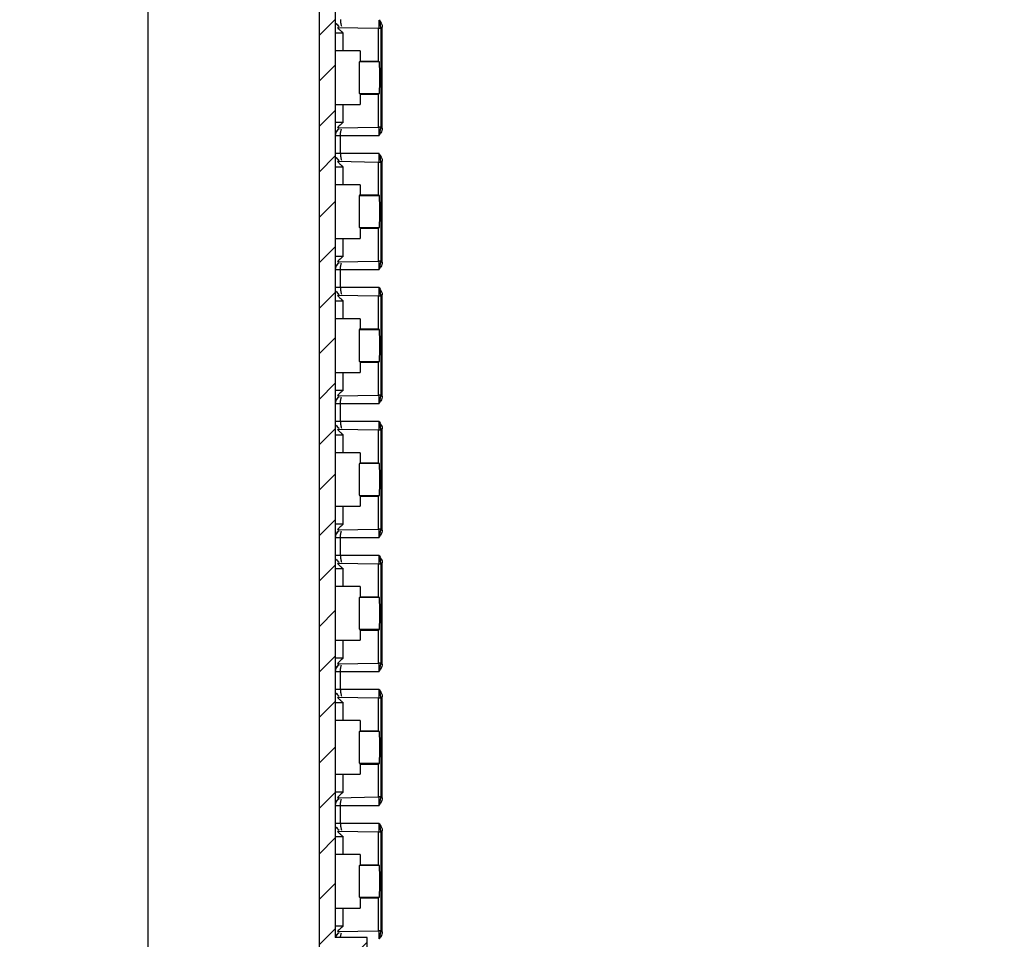
# Model space of a CAD drawing. Extents: x 9 to 417, y 1 to 290.
# Drawn here: x 222 to 253, y 98 to 126 of the extents above; entities that cross this region are included whole.
import ezdxf

# ---------------------------------------------------------------- set-up
doc = ezdxf.new("R2010")
doc.units = 0
doc.header["$LTSCALE"] = 23.1
doc.layers.get('0').update_dxf_attribs({"linetype": 'CONTINUOUS'})
doc.styles.get("Standard").update_dxf_attribs({"font": 'txt', "width": 0.7})
doc.dimstyles.new('DIMSTYLE_1', dxfattribs={"dimtxt": 3, "dimasz": 2.5, "dimexe": 1, "dimexo": 1.5, "dimgap": 0.75, "dimtad": 1, "dimlfac": 6, "dimtxsty": 'STANDARD', "dimblk": '_ARROW_FILLED', "dimblk1": '_ARROW_FILLED', "dimblk2": '_ARROW_FILLED', "dimcen": 0.09, "dimazin": 3, "dimtp": 0.8, "dimtm": 0.8, "dimtfac": 1, "dimtofl": 0, "dimtmove": 0, "dimatfit": 3, "dimtolj": 1})

# ---------------------------------------------------------------- blocks, each defined once
blk = doc.blocks.new('_ARROW_FILLED')
at = {"color": 0, "linetype": 'BYBLOCK'}
blk.add_solid([(0, 0), (-1, 0.2), (-1, -0.2)], dxfattribs=at)
blk = doc.blocks.new('*D13')
at = {"color": 2, "linetype": 'CONTINUOUS'}
for p, q in [((226.0595497004, 212.5538986961), (225.3595497004, 212.5538986961)), ((226.3595497004, 212.5538986961), (226.3595497004, 151.3872320295)), ((226.3595497004, 90.2205653628), (226.3595497004, 151.3872320295)), ((226.0595497004, 90.2205653628), (225.3595497004, 90.2205653628))]:
    blk.add_line(p, q, dxfattribs=at)
at = {"color": 2, "linetype": 'CONTINUOUS', "xscale": 2.5, "yscale": 2.5, "zscale": 2.5}
for p, rotation in [((226.3595497004, 212.5538986961), 90), ((226.3595497004, 90.2205653628), 270)]:
    blk.add_blockref('_ARROW_FILLED', p, dxfattribs=dict(at, rotation=rotation))
at = {"color": 2, "linetype": 'CONTINUOUS', "insert": (222.6095497004, 151.3872320295), "char_height": 3, "width": 31.8214285714, "attachment_point": 2, "rotation": 90}
blk.add_mtext('734{\\Ftxt.shx;\\W1.000000;\\H3.000000; }[28.9]', dxfattribs=at)

msp = doc.modelspace()

# ---------------------------------------------------------------- hatches: boundary and pattern name
at = {"linetype": 'CONTINUOUS'}
h = msp.add_hatch(dxfattribs=at)
h.set_pattern_fill('DEFAULT__5', color=2, angle=45, style=0, pattern_type=0)
h.set_pattern_definition([(45, (0, 0), (-0.7071067812, 0.7071067812), [])])
edge = h.paths.add_edge_path()
edge.add_line((232.3407093055, 214.9310442562), (279.9283900952, 215.5517531361))
edge.add_arc((232.3428830337, 214.7643917654), 0.1666666667, 90.7472938768, 180)
edge.add_line((232.176216367, 214.7643917654), (232.176216367, 210.5538986961))
edge.add_line((233.176216367, 210.5538986961), (232.176216367, 210.5538986961))
edge.add_line((233.176216367, 210.5538986961), (233.176216367, 209.8872320295))
edge.add_line((233.176216367, 209.8872320295), (232.176216367, 209.8872320295))
edge.add_line((232.176216367, 209.8872320295), (232.176216367, 205.8872320295))
edge.add_line((233.176216367, 205.8872320295), (232.176216367, 205.8872320295))
edge.add_line((233.176216367, 205.8872320295), (233.176216367, 205.2205653628))
edge.add_line((233.176216367, 205.2205653628), (232.176216367, 205.2205653628))
edge.add_line((232.176216367, 205.2205653628), (232.176216367, 154.0538986961))
edge.add_line((233.176216367, 154.0538986961), (232.176216367, 154.0538986961))
edge.add_line((233.176216367, 154.0538986961), (233.176216367, 153.3872320295))
edge.add_line((233.176216367, 153.3872320295), (232.176216367, 153.3872320295))
edge.add_line((232.176216367, 153.3872320295), (232.176216367, 149.3872320295))
edge.add_line((233.176216367, 149.3872320295), (232.176216367, 149.3872320295))
edge.add_line((233.176216367, 149.3872320295), (233.176216367, 148.7205653628))
edge.add_line((233.176216367, 148.7205653628), (232.176216367, 148.7205653628))
edge.add_line((232.176216367, 148.7205653628), (232.176216367, 97.5538986961))
edge.add_line((232.176216367, 97.5538986961), (233.176216367, 97.5538986961))
edge.add_line((233.176216367, 96.88723202950001), (233.176216367, 97.5538986961))
edge.add_line((232.176216367, 96.88723202950001), (233.176216367, 96.88723202950001))
edge.add_line((232.176216367, 92.88723202950001), (232.176216367, 96.88723202950001))
edge.add_line((232.176216367, 92.88723202950001), (233.176216367, 92.88723202950001))
edge.add_line((233.176216367, 92.2205653628), (233.176216367, 92.88723202950001))
edge.add_line((232.176216367, 92.2205653628), (233.176216367, 92.2205653628))
edge.add_line((232.176216367, 92.2205653628), (232.176216367, 88.0100722935))
edge.add_arc((232.3428830337, 88.0100722935), 0.1666666667, 180, 269.2527061232)
edge.add_line((232.3407093055, 87.8434198027), (279.9283900952, 87.2227109229))
edge.add_arc((279.926216367, 87.05605843209999), 0.1666666667, 0, 89.25270612320001)
edge.add_line((280.0928830337, 86.9565206366), (280.0928830337, 87.05605843209999))
edge.add_arc((279.926216367, 86.9565206366), 0.1666666667, 272.5, 360)
edge.add_line((279.9334862649, 86.79001259969999), (278.3428830337, 86.7205653628))
edge.add_line((278.3428830337, 86.7205653628), (278.3428830337, 85.55389869609999))
edge.add_line((278.3428830337, 85.55389869609999), (281.5095497004, 85.2768512616))
edge.add_line((281.5095497004, 85.2768512616), (281.5095497004, 84.7205653628))
edge.add_line((281.5095497004, 84.7205653628), (277.9022639329, 84.75204566880001))
edge.add_arc((277.9044455667, 85.0020361495), 0.25, 195, 269.5)
edge.add_line((277.6629641102, 84.9373313883), (277.1925290572, 86.69301890770001))
edge.add_arc((277.1120352383, 86.671450654), 0.0833333333, 15, 89.20252782989998)
edge.add_line((277.1131950771, 86.75477591549999), (232.3336043232, 87.3780815744))
edge.add_arc((232.3428830337, 88.04468366709999), 0.6666666667, 180, 269.2025278299)
edge.add_line((231.676216367, 214.7297803918), (231.676216367, 88.04468366709999))
edge.add_arc((232.3428830337, 214.7297803918), 0.6666666667, 90.79747217010002, 180)
edge.add_line((277.1131950771, 216.0196881434), (232.3336043232, 215.3963824845))
edge.add_arc((277.1120352383, 216.103013405), 0.0833333333, 270.7974721701, 345)
edge.add_line((277.6629641102, 217.8371326707), (277.1925290572, 216.0814451512))
edge.add_arc((277.9044455667, 217.7724279094), 0.25, 90.5, 165)
edge.add_line((281.5095497004, 218.0538986961), (277.9022639329, 218.0224183901))
edge.add_line((281.5095497004, 217.4976127973), (281.5095497004, 218.0538986961))
edge.add_line((278.3428830337, 217.2205653628), (281.5095497004, 217.4976127973))
edge.add_line((278.3428830337, 217.2205653628), (278.3428830337, 216.0538986961))
edge.add_line((279.9334862649, 215.9844514593), (278.3428830337, 216.0538986961))
edge.add_arc((279.926216367, 215.8179434223), 0.1666666667, 0, 87.50000000000001)
edge.add_line((280.0928830337, 215.7184056268), (280.0928830337, 215.8179434223))
edge.add_arc((279.926216367, 215.7184056268), 0.1666666667, 270.7472938768, 360)

# ---------------------------------------------------------------- linework, layer by layer
at = {"color": 7, "linetype": 'CONTINUOUS'}
for p, q in [((231.676216367, 214.7297803918), (231.676216367, 88.04468366709999)), ((232.176216367, 148.7205653628), (232.176216367, 97.5538986961)), ((232.2515561286, 125.8676556362), (233.5175408669, 125.8455653628)), ((233.5175408669, 125.8455653628), (233.5175408669, 124.8205653628)), ((233.5409196406, 125.8455653628), (233.5943391111, 125.8455653628)), ((232.9539841988, 125.1372320295), (232.176216367, 125.1372320295)), ((232.9539841988, 125.1372320295), (232.9539841988, 124.8205653628)), ((232.930560498, 124.797141662), (232.9539841988, 124.8205653628)), ((232.9539841988, 124.8205653628), (233.5175408669, 124.8205653628)), ((233.5526808609, 124.797141662), (233.5175408669, 124.8205653628)), ((232.930560498, 123.8106557303), (232.9539841988, 123.7872320295)), ((232.9539841988, 123.7872320295), (233.5175408669, 123.7872320295)), ((232.9539841988, 123.7872320295), (232.9539841988, 123.4705653628)), ((233.5175408669, 123.7872320295), (233.5526808609, 123.8106557303)), ((233.5175408669, 123.7872320295), (233.5175408669, 122.7622320295)), ((232.176216367, 123.4705653628), (232.9539841988, 123.4705653628)), ((232.2515561286, 122.740141756), (233.5175408669, 122.7622320295)), ((233.5943391111, 122.7622320295), (233.5409196406, 122.7622320295)), ((232.2515561286, 121.7009889696), (233.5175408669, 121.6788986961)), ((233.5175408669, 121.6788986961), (233.5175408669, 120.6538986961)), ((233.5409196406, 121.6788986961), (233.5943391111, 121.6788986961)), ((232.9539841988, 120.9705653628), (232.176216367, 120.9705653628)), ((232.9539841988, 120.9705653628), (232.9539841988, 120.6538986961)), ((232.930560498, 120.6304749953), (232.9539841988, 120.6538986961)), ((232.9539841988, 120.6538986961), (233.5175408669, 120.6538986961)), ((233.5526808609, 120.6304749953), (233.5175408669, 120.6538986961)), ((232.930560498, 119.6439890636), (232.9539841988, 119.6205653628)), ((232.9539841988, 119.6205653628), (233.5175408669, 119.6205653628)), ((232.9539841988, 119.6205653628), (232.9539841988, 119.3038986961)), ((233.5175408669, 119.6205653628), (233.5526808609, 119.6439890636)), ((233.5175408669, 119.6205653628), (233.5175408669, 118.5955653628)), ((232.176216367, 119.3038986961), (232.9539841988, 119.3038986961)), ((232.2515561286, 118.5734750894), (233.5175408669, 118.5955653628)), ((233.5943391111, 118.5955653628), (233.5409196406, 118.5955653628)), ((232.2515561286, 117.5343223029), (233.5175408669, 117.5122320295)), ((233.5175408669, 117.5122320295), (233.5175408669, 116.4872320295)), ((233.5409196406, 117.5122320295), (233.5943391111, 117.5122320295)), ((232.9539841988, 116.8038986961), (232.176216367, 116.8038986961)), ((232.9539841988, 116.8038986961), (232.9539841988, 116.4872320295)), ((232.930560498, 116.4638083286), (232.9539841988, 116.4872320295)), ((232.9539841988, 116.4872320295), (233.5175408669, 116.4872320295)), ((233.5526808609, 116.4638083286), (233.5175408669, 116.4872320295)), ((232.930560498, 115.4773223969), (232.9539841988, 115.4538986961)), ((232.9539841988, 115.4538986961), (233.5175408669, 115.4538986961)), ((232.9539841988, 115.4538986961), (232.9539841988, 115.1372320295)), ((233.5175408669, 115.4538986961), (233.5526808609, 115.4773223969)), ((233.5175408669, 115.4538986961), (233.5175408669, 114.4288986961)), ((232.176216367, 115.1372320295), (232.9539841988, 115.1372320295)), ((232.2515561286, 114.4068084227), (233.5175408669, 114.4288986961)), ((233.5943391111, 114.4288986961), (233.5409196406, 114.4288986961)), ((232.2515561286, 113.3676556362), (233.5175408669, 113.3455653628)), ((233.5175408669, 113.3455653628), (233.5175408669, 112.3205653628)), ((233.5409196406, 113.3455653628), (233.5943391111, 113.3455653628)), ((232.9539841988, 112.6372320295), (232.176216367, 112.6372320295)), ((232.9539841988, 112.6372320295), (232.9539841988, 112.3205653628)), ((232.930560498, 112.297141662), (232.9539841988, 112.3205653628)), ((232.9539841988, 112.3205653628), (233.5175408669, 112.3205653628)), ((233.5526808609, 112.297141662), (233.5175408669, 112.3205653628)), ((232.930560498, 111.3106557303), (232.9539841988, 111.2872320295)), ((232.9539841988, 111.2872320295), (233.5175408669, 111.2872320295)), ((232.9539841988, 111.2872320295), (232.9539841988, 110.9705653628)), ((233.5175408669, 111.2872320295), (233.5526808609, 111.3106557303)), ((233.5175408669, 111.2872320295), (233.5175408669, 110.2622320295)), ((232.176216367, 110.9705653628), (232.9539841988, 110.9705653628)), ((232.2515561286, 110.240141756), (233.5175408669, 110.2622320295)), ((233.5943391111, 110.2622320295), (233.5409196406, 110.2622320295)), ((232.2515561286, 109.2009889696), (233.5175408669, 109.1788986961)), ((233.5175408669, 109.1788986961), (233.5175408669, 108.1538986961)), ((233.5409196406, 109.1788986961), (233.5943391111, 109.1788986961)), ((232.9539841988, 108.4705653628), (232.176216367, 108.4705653628)), ((232.9539841988, 108.4705653628), (232.9539841988, 108.1538986961)), ((232.930560498, 108.1304749953), (232.9539841988, 108.1538986961)), ((232.9539841988, 108.1538986961), (233.5175408669, 108.1538986961)), ((233.5526808609, 108.1304749953), (233.5175408669, 108.1538986961)), ((232.930560498, 107.1439890636), (232.9539841988, 107.1205653628)), ((232.9539841988, 107.1205653628), (233.5175408669, 107.1205653628)), ((232.9539841988, 107.1205653628), (232.9539841988, 106.8038986961)), ((233.5175408669, 107.1205653628), (233.5526808609, 107.1439890636)), ((233.5175408669, 107.1205653628), (233.5175408669, 106.0955653628)), ((232.176216367, 106.8038986961), (232.9539841988, 106.8038986961)), ((232.2515561286, 106.0734750894), (233.5175408669, 106.0955653628)), ((233.5943391111, 106.0955653628), (233.5409196406, 106.0955653628)), ((232.2515561286, 105.0343223029), (233.5175408669, 105.0122320295)), ((233.5175408669, 105.0122320295), (233.5175408669, 103.9872320295)), ((233.5409196406, 105.0122320295), (233.5943391111, 105.0122320295)), ((232.9539841988, 104.3038986961), (232.176216367, 104.3038986961)), ((232.9539841988, 104.3038986961), (232.9539841988, 103.9872320295)), ((232.930560498, 103.9638083286), (232.9539841988, 103.9872320295)), ((232.9539841988, 103.9872320295), (233.5175408669, 103.9872320295)), ((233.5526808609, 103.9638083286), (233.5175408669, 103.9872320295)), ((232.930560498, 102.9773223969), (232.9539841988, 102.9538986961)), ((232.9539841988, 102.9538986961), (233.5175408669, 102.9538986961)), ((232.9539841988, 102.9538986961), (232.9539841988, 102.6372320295)), ((233.5175408669, 102.9538986961), (233.5526808609, 102.9773223969)), ((233.5175408669, 102.9538986961), (233.5175408669, 101.9288986961)), ((232.176216367, 102.6372320295), (232.9539841988, 102.6372320295)), ((232.2515561286, 101.9068084227), (233.5175408669, 101.9288986961)), ((233.5943391111, 101.9288986961), (233.5409196406, 101.9288986961)), ((232.2515561286, 100.8676556362), (233.5175408669, 100.8455653628)), ((233.5175408669, 100.8455653628), (233.5175408669, 99.82056536280001)), ((233.5409196406, 100.8455653628), (233.5943391111, 100.8455653628)), ((232.9539841988, 100.1372320295), (232.176216367, 100.1372320295)), ((232.9539841988, 100.1372320295), (232.9539841988, 99.82056536280001)), ((232.930560498, 99.797141662), (232.9539841988, 99.82056536280001)), ((232.9539841988, 99.82056536280001), (233.5175408669, 99.82056536280001)), ((233.5526808609, 99.797141662), (233.5175408669, 99.82056536280001)), ((232.930560498, 98.81065573030001), (232.9539841988, 98.7872320295)), ((232.9539841988, 98.7872320295), (233.5175408669, 98.7872320295)), ((232.9539841988, 98.7872320295), (232.9539841988, 98.4705653628)), ((233.5175408669, 98.7872320295), (233.5526808609, 98.81065573030001)), ((233.5175408669, 98.7872320295), (233.5175408669, 97.76223202950001)), ((232.176216367, 98.4705653628), (232.9539841988, 98.4705653628)), ((232.2515561286, 97.740141756), (233.5175408669, 97.76223202950001)), ((233.5943391111, 97.76223202950001), (233.5409196406, 97.76223202950001)), ((233.176216367, 97.5538986961), (232.176216367, 97.5538986961)), ((233.176216367, 92.2205653628), (233.176216367, 97.5538986961))]:
    msp.add_line(p, q, dxfattribs=at)
at = {"color": 9, "linetype": 'CONTINUOUS'}
for p, q in [((233.5953700895, 125.8763703374), (233.6446425479, 125.8763703374)), ((233.5953700895, 125.8763703374), (233.5953700895, 122.7314270548)), ((233.6446425479, 122.7314270548), (233.6446425479, 125.8763703374)), ((232.176216367, 125.6979920738), (232.426216367, 125.6979920738)), ((232.426216367, 125.1372320295), (232.426216367, 125.6979920738)), ((233.5526808609, 124.797141662), (232.930560498, 124.797141662)), ((232.930560498, 123.8106557303), (233.5526808609, 123.8106557303)), ((232.426216367, 122.9098053184), (232.426216367, 123.4705653628)), ((232.426216367, 122.9098053184), (232.2116104409, 122.9098053184)), ((232.3405150075, 122.4904602962), (232.176216367, 122.4904602962)), ((232.3405150075, 122.5009964642), (233.5416166555, 122.5009964642)), ((232.3405150075, 121.9401342614), (232.3405150075, 122.5009964642)), ((233.6446425479, 122.7314270548), (233.5953700895, 122.7314270548)), ((232.176216367, 121.9506704294), (232.3405150075, 121.9506704294)), ((233.5416166558, 121.9401342614), (232.3405150075, 121.9401342614)), ((233.5953700895, 121.7097036708), (233.6446425479, 121.7097036708)), ((233.5953700895, 121.7097036708), (233.5953700895, 118.5647603882)), ((233.6446425479, 118.5647603882), (233.6446425479, 121.7097036708)), ((232.176216367, 121.5313254071), (232.426216367, 121.5313254071)), ((232.426216367, 120.9705653628), (232.426216367, 121.5313254071)), ((233.5526808609, 120.6304749953), (232.930560498, 120.6304749953)), ((232.930560498, 119.6439890636), (233.5526808609, 119.6439890636)), ((232.426216367, 118.7431386518), (232.426216367, 119.3038986961)), ((232.426216367, 118.7431386518), (232.2116104409, 118.7431386518)), ((233.6446425479, 118.5647603882), (233.5953700895, 118.5647603882)), ((232.3405150075, 118.3237936296), (232.176216367, 118.3237936296)), ((232.3405150075, 118.3343297975), (233.5416166555, 118.3343297975)), ((232.3405150075, 117.7734675947), (232.3405150075, 118.3343297975)), ((232.176216367, 117.7840037627), (232.3405150075, 117.7840037627)), ((233.5416166558, 117.7734675947), (232.3405150075, 117.7734675947)), ((232.176216367, 117.3646587405), (232.426216367, 117.3646587405)), ((232.426216367, 116.8038986961), (232.426216367, 117.3646587405)), ((233.5953700895, 117.5430370041), (233.6446425479, 117.5430370041)), ((233.5953700895, 117.5430370041), (233.5953700895, 114.3980937215)), ((233.6446425479, 114.3980937215), (233.6446425479, 117.5430370041)), ((233.5526808609, 116.4638083286), (232.930560498, 116.4638083286)), ((232.930560498, 115.4773223969), (233.5526808609, 115.4773223969)), ((232.426216367, 114.5764719851), (232.426216367, 115.1372320295)), ((232.426216367, 114.5764719851), (232.2116104409, 114.5764719851)), ((233.6446425479, 114.3980937215), (233.5953700895, 114.3980937215)), ((232.3405150075, 114.1571269629), (232.176216367, 114.1571269629)), ((232.3405150075, 114.1676631309), (233.5416166555, 114.1676631309)), ((232.3405150075, 113.606800928), (232.3405150075, 114.1676631309)), ((232.176216367, 113.617337096), (232.3405150075, 113.617337096)), ((233.5416166558, 113.606800928), (232.3405150075, 113.606800928)), ((233.5953700895, 113.3763703374), (233.6446425479, 113.3763703374)), ((233.5953700895, 113.3763703374), (233.5953700895, 110.2314270548)), ((233.6446425479, 110.2314270548), (233.6446425479, 113.3763703374)), ((232.176216367, 113.1979920738), (232.426216367, 113.1979920738)), ((232.426216367, 112.6372320295), (232.426216367, 113.1979920738)), ((233.5526808609, 112.297141662), (232.930560498, 112.297141662)), ((232.930560498, 111.3106557303), (233.5526808609, 111.3106557303)), ((232.426216367, 110.4098053184), (232.426216367, 110.9705653628)), ((232.426216367, 110.4098053184), (232.2116104409, 110.4098053184)), ((233.6446425479, 110.2314270548), (233.5953700895, 110.2314270548)), ((232.3405150075, 109.9904602962), (232.176216367, 109.9904602962)), ((232.3405150075, 110.0009964642), (233.5416166555, 110.0009964642)), ((232.3405150075, 109.4401342614), (232.3405150075, 110.0009964642)), ((232.176216367, 109.4506704294), (232.3405150075, 109.4506704294)), ((233.5416166558, 109.4401342614), (232.3405150075, 109.4401342614)), ((232.176216367, 109.0313254071), (232.426216367, 109.0313254071)), ((232.426216367, 108.4705653628), (232.426216367, 109.0313254071)), ((233.5953700895, 109.2097036708), (233.6446425479, 109.2097036708)), ((233.5953700895, 109.2097036708), (233.5953700895, 106.0647603882)), ((233.6446425479, 106.0647603882), (233.6446425479, 109.2097036708)), ((233.5526808609, 108.1304749953), (232.930560498, 108.1304749953)), ((232.930560498, 107.1439890636), (233.5526808609, 107.1439890636)), ((232.426216367, 106.2431386518), (232.426216367, 106.8038986961)), ((232.426216367, 106.2431386518), (232.2116104409, 106.2431386518)), ((233.6446425479, 106.0647603882), (233.5953700895, 106.0647603882)), ((232.3405150075, 105.8237936296), (232.176216367, 105.8237936296)), ((232.3405150075, 105.8343297975), (233.5416166555, 105.8343297975)), ((232.3405150075, 105.2734675947), (232.3405150075, 105.8343297975)), ((232.176216367, 105.2840037627), (232.3405150075, 105.2840037627)), ((233.5416166558, 105.2734675947), (232.3405150075, 105.2734675947)), ((233.5953700895, 105.0430370041), (233.6446425479, 105.0430370041)), ((233.5953700895, 105.0430370041), (233.5953700895, 101.8980937215)), ((233.6446425479, 101.8980937215), (233.6446425479, 105.0430370041)), ((232.176216367, 104.8646587405), (232.426216367, 104.8646587405)), ((232.426216367, 104.3038986961), (232.426216367, 104.8646587405)), ((233.5526808609, 103.9638083286), (232.930560498, 103.9638083286)), ((232.930560498, 102.9773223969), (233.5526808609, 102.9773223969)), ((232.426216367, 102.0764719851), (232.426216367, 102.6372320295)), ((232.426216367, 102.0764719851), (232.2116104409, 102.0764719851)), ((232.3405150075, 101.6571269629), (232.176216367, 101.6571269629)), ((232.3405150075, 101.6676631309), (233.5416166555, 101.6676631309)), ((232.3405150075, 101.106800928), (232.3405150075, 101.6676631309)), ((233.6446425479, 101.8980937215), (233.5953700895, 101.8980937215)), ((232.176216367, 101.117337096), (232.3405150075, 101.117337096)), ((233.5416166558, 101.106800928), (232.3405150075, 101.106800928)), ((233.5953700895, 100.8763703374), (233.6446425479, 100.8763703374)), ((233.5953700895, 100.8763703374), (233.5953700895, 97.7314270548)), ((233.6446425479, 97.7314270548), (233.6446425479, 100.8763703374)), ((232.176216367, 100.6979920738), (232.426216367, 100.6979920738)), ((232.426216367, 100.1372320295), (232.426216367, 100.6979920738)), ((233.5526808609, 99.797141662), (232.930560498, 99.797141662)), ((232.930560498, 98.81065573030001), (233.5526808609, 98.81065573030001)), ((232.426216367, 97.9098053184), (232.426216367, 98.4705653628)), ((232.426216367, 97.9098053184), (232.2116104409, 97.9098053184)), ((233.6446425479, 97.7314270548), (233.5953700895, 97.7314270548))]:
    msp.add_line(p, q, dxfattribs=at)
at = {"color": 7, "linetype": 'CONTINUOUS'}
for centre, start, end in [((232.426216367, 126.1159264242), 209.7800019103, 238.6804138357), ((232.426216367, 126.1147221235), 210.862593282, 240.6974353852), ((232.426216367, 122.4930752687), 120.8573299395, 180), ((232.426216367, 122.4918709684), 121.3197240697, 159.2970050935), ((232.426216367, 121.9492597575), 209.7800019103, 238.6804138357), ((232.426216367, 121.9480554569), 210.862593282, 240.6974353852), ((232.426216367, 118.3264086021), 120.8573299395, 180), ((232.426216367, 118.3252043018), 121.3197240697, 159.2970050905), ((232.426216367, 117.7825930908), 209.7800019103, 238.6804138357), ((232.426216367, 117.7813887902), 210.862593282, 240.6974353852), ((232.426216367, 114.1597419354), 120.8573299395, 180), ((232.426216367, 114.1585376351), 121.3197240696, 159.2970050881), ((232.426216367, 113.6159264242), 209.7800019103, 238.6804138357), ((232.426216367, 113.6147221235), 210.862593282, 240.6974353852), ((232.426216367, 109.9930752687), 120.8573299395, 180), ((232.426216367, 109.9918709684), 121.3197240697, 159.2970050924), ((232.426216367, 109.4492597575), 209.7800019103, 238.6804138357), ((232.426216367, 109.4480554569), 210.862593282, 240.6974353852), ((232.426216367, 105.8264086021), 120.8573299395, 180), ((232.426216367, 105.8252043018), 121.3197240697, 159.2970050919), ((232.426216367, 105.2825930908), 209.7800019103, 238.6804138357), ((232.426216367, 105.2813887902), 210.862593282, 240.6974353852), ((232.426216367, 101.6597419354), 120.8573299395, 180), ((232.426216367, 101.6585376351), 121.3197240698, 159.2970050958), ((232.426216367, 101.1159264242), 209.7800019103, 238.6804138358), ((232.426216367, 101.1147221235), 210.862593282, 240.6974353852), ((232.426216367, 97.49307526870001), 120.8573299395, 165.4982590917), ((232.426216367, 97.49187096840001), 121.3197240696, 159.2970050913)]:
    msp.add_arc(centre, 0.25, start, end, dxfattribs=at)
at = {"color": 9, "linetype": 'CONTINUOUS'}
for centre, radius, start, end in [((229.595544694, 126.0368170237), 3.9529118043, 358.2761607786001, 359.4258823771), ((227.4557876759, 126.0656383481), 6.0928529485, 359.3564887663999, 359.6572782877), ((226.5119880922, 126.0711904563), 7.0366688588, 359.6580388755001, 0.2041669102), ((231.5063808379, 125.4742577049), 2.1342489894, 14.0721780069, 15.0429745575), ((230.9189625669, 125.9505243821), 2.6774346022, 357.7533530987, 358.4129370881), ((230.9203614632, 122.6572534226), 2.6760372064, 1.5884856859, 2.2481104783), ((227.4557876759, 121.8989716815), 6.0928529485, 359.3564887663999, 359.6572782877), ((226.5119880922, 121.9045237896), 7.0366688589, 359.6580388755001, 0.2041669102), ((231.5063808431, 121.3075910394), 2.134248984, 14.0721780091, 15.0429745622), ((229.5955446945, 121.870150357), 3.9529118039, 358.2761607785, 359.4258823772), ((230.9189625669, 121.7838577155), 2.6774346022, 357.7533530987, 358.4129370881), ((230.920361466, 118.4905867561), 2.6760372037, 1.5884856854, 2.2481104785), ((229.595544694, 117.7034836904), 3.9529118043, 358.2761607786001, 359.4258823771), ((227.4557876759, 117.7323050148), 6.0928529485, 359.3564887663999, 359.6572782877), ((226.5119880922, 117.737857123), 7.0366688588, 359.6580388755001, 0.2041669102), ((231.5063808375, 117.1409243714), 2.1342489898, 14.0721780071, 15.0429745575), ((230.9189625669, 117.6171910488), 2.6774346022, 357.7533530987, 358.4129370881), ((230.9203614662, 114.3239200894), 2.6760372035, 1.5884856855, 2.2481104787), ((226.5119880922, 113.5711904563), 7.0366688588, 359.6580388755001, 0.2041669102), ((229.595544694, 113.5368170237), 3.9529118043, 358.2761607786001, 359.4258823771), ((227.4557876759, 113.5656383481), 6.0928529485, 359.3564887663999, 359.6572782877), ((231.5063808441, 112.9742577063), 2.134248983, 14.0721780089, 15.0429745624), ((230.9189625669, 113.4505243821), 2.6774346022, 357.7533530987, 358.4129370881), ((230.9203614647, 110.1572534227), 2.676037205, 1.5884856856, 2.2481104784), ((229.595544694, 109.370150357), 3.9529118044, 358.2761607786001, 359.4258823771), ((227.4557876689, 109.3989716815), 6.0928529555, 359.3564887666, 359.6572782876), ((226.5119880922, 109.4045237897), 7.0366688588, 359.6580388755001, 0.2041669101), ((231.5063808397, 108.8075910387), 2.1342489875, 14.0721780046, 15.042974556), ((230.9189625669, 109.2838577155), 2.6774346022, 357.7533530987, 358.4129370881), ((230.9203614632, 105.990586756), 2.6760372064, 1.5884856859, 2.2481104784), ((229.5955446945, 105.2034836904), 3.9529118039, 358.2761607785, 359.4258823772), ((227.4557876689, 105.2323050148), 6.0928529555, 359.3564887666, 359.6572782876), ((226.5119880922, 105.237857123), 7.0366688588, 359.6580388755001, 0.2041669101), ((231.50638084, 104.6409243722), 2.1342489872, 14.0721780044, 15.042974556), ((230.9189625669, 105.1171910488), 2.6774346022, 357.7533530987, 358.4129370881), ((230.9203614632, 101.8239200893), 2.6760372064, 1.5884856859, 2.2481104784), ((226.5119880922, 101.0711904563), 7.0366688588, 359.6580388755001, 0.2041669101), ((229.595544694, 101.0368170237), 3.9529118043, 358.2761607786001, 359.4258823771), ((227.4557876689, 101.0656383482), 6.0928529555, 359.3564887666, 359.6572782876), ((231.5063808386, 100.4742577051), 2.1342489887, 14.0721780049, 15.0429745558), ((230.9189625669, 100.9505243821), 2.6774346022, 357.7533530987, 358.4129370881), ((230.9203614648, 97.65725342270001), 2.6760372049, 1.5884856858, 2.2481104786)]:
    msp.add_arc(centre, radius, start, end, dxfattribs=at)
at = {"color": 7, "linetype": 'CONTINUOUS'}
for centre, ratio, start_param, end_param in [((232.9307107789, 124.3038986961), 0.0174550649, 0.0174532925, 3.1241393611), ((233.552455411, 124.3038986961), 0.0261859081, -3.1241393611, -0.0174532925), ((232.9307107789, 120.1372320295), 0.0174550649, 0.0174532925, 3.1241393611), ((233.552455411, 120.1372320295), 0.0261859081, -3.1241393611, -0.0174532925), ((232.9307107789, 115.9705653628), 0.0174550649, 0.0174532925, 3.1241393611), ((233.552455411, 115.9705653628), 0.0261859081, -3.1241393611, -0.0174532925), ((232.9307107789, 111.8038986961), 0.0174550649, 0.0174532925, 3.1241393611), ((233.552455411, 111.8038986961), 0.0261859081, -3.1241393611, -0.0174532925), ((232.9307107789, 107.6372320295), 0.0174550649, 0.0174532925, 3.1241393611), ((233.552455411, 107.6372320295), 0.0261859081, -3.1241393611, -0.0174532925), ((232.9307107789, 103.4705653628), 0.0174550649, 0.0174532925, 3.1241393611), ((233.552455411, 103.4705653628), 0.0261859081, -3.1241393611, -0.0174532925), ((232.9307107789, 99.3038986961), 0.0174550649, 0.0174532925, 3.1241393611), ((233.552455411, 99.3038986961), 0.0261859081, -3.1241393611, -0.0174532925)]:
    msp.add_ellipse(centre, major_axis=(0, 0.4933181006), ratio=ratio, start_param=start_param, end_param=end_param, dxfattribs=at)
for points in [[(232.2515561286, 125.8676556362), (232.2669983798, 125.8465185165), (232.2841607933, 125.826591355), (232.3023226577, 125.8077396273)], [(232.3023226577, 125.8077396273), (232.3211703215, 125.7881760507), (232.3411605675, 125.7697024628), (232.3616418111, 125.7518562692)], [(232.3616418111, 125.7518562692), (232.3827749319, 125.7334420668), (232.4044609939, 125.7156667842), (232.426216367, 125.6979920738)], [(232.302296505, 122.800036006), (232.28414301, 122.7811917243), (232.266991791, 122.7612698571), (232.2515561286, 122.740141756)], [(232.426216367, 122.9098053184), (232.3833874043, 122.8750097987), (232.3405808327, 122.8397771496), (232.302296505, 122.800036006)], [(232.2515561286, 121.7009889696), (232.2669983798, 121.6798518498), (232.2841607933, 121.6599246883), (232.3023226577, 121.6410729607)], [(232.3023226577, 121.6410729607), (232.3211703215, 121.621509384), (232.3411605676, 121.6030357962), (232.3616418111, 121.5851896026)], [(232.3616418111, 121.5851896026), (232.3827749319, 121.5667754001), (232.4044609939, 121.5490001176), (232.426216367, 121.5313254071)], [(232.302296505, 118.6333693393), (232.28414301, 118.6145250577), (232.266991791, 118.5946031905), (232.2515561286, 118.5734750894)], [(232.426216367, 118.7431386518), (232.3833874043, 118.7083431321), (232.3405808327, 118.6731104829), (232.302296505, 118.6333693393)], [(232.2515561286, 117.5343223029), (232.2669983798, 117.5131851831), (232.2841607933, 117.4932580217), (232.3023226577, 117.474406294)], [(232.3023226577, 117.474406294), (232.3211703215, 117.4548427173), (232.3411605675, 117.4363691295), (232.3616418111, 117.4185229359)], [(232.3616418111, 117.4185229359), (232.3827749319, 117.4001087334), (232.4044609939, 117.3823334509), (232.426216367, 117.3646587405)], [(232.426216367, 114.5764719851), (232.3833874043, 114.5416764654), (232.3405808327, 114.5064438163), (232.302296505, 114.4667026726)], [(232.302296505, 114.4667026726), (232.28414301, 114.447858391), (232.266991791, 114.4279365238), (232.2515561286, 114.4068084227)], [(232.2515561286, 113.3676556362), (232.2669983798, 113.3465185165), (232.2841607933, 113.326591355), (232.3023226577, 113.3077396273)], [(232.3023226577, 113.3077396273), (232.3211703215, 113.2881760507), (232.3411605676, 113.2697024628), (232.3616418111, 113.2518562692)], [(232.3616418111, 113.2518562692), (232.3827749319, 113.2334420668), (232.4044609939, 113.2156667842), (232.426216367, 113.1979920738)], [(232.302296505, 110.300036006), (232.28414301, 110.2811917243), (232.266991791, 110.2612698571), (232.2515561286, 110.240141756)], [(232.426216367, 110.4098053184), (232.3833874043, 110.3750097987), (232.3405808327, 110.3397771496), (232.302296505, 110.300036006)], [(232.2515561286, 109.2009889696), (232.2669983798, 109.1798518498), (232.2841607933, 109.1599246884), (232.3023226576, 109.1410729607)], [(232.3023226576, 109.1410729607), (232.3211703215, 109.121509384), (232.3411605675, 109.1030357962), (232.3616418111, 109.0851896026)], [(232.3616418111, 109.0851896026), (232.3827749319, 109.0667754001), (232.4044609939, 109.0490001176), (232.426216367, 109.0313254071)], [(232.302296505, 106.1333693393), (232.28414301, 106.1145250577), (232.266991791, 106.0946031905), (232.2515561286, 106.0734750894)], [(232.426216367, 106.2431386518), (232.3833874043, 106.2083431321), (232.3405808327, 106.1731104829), (232.302296505, 106.1333693393)], [(232.2515561286, 105.0343223029), (232.2669983798, 105.0131851831), (232.2841607933, 104.9932580217), (232.3023226576, 104.974406294)], [(232.3023226576, 104.974406294), (232.3211703215, 104.9548427173), (232.3411605675, 104.9363691295), (232.3616418111, 104.9185229359)], [(232.3616418111, 104.9185229359), (232.3827749319, 104.9001087334), (232.4044609939, 104.8823334509), (232.426216367, 104.8646587405)], [(232.302296505, 101.9667026726), (232.28414301, 101.947858391), (232.266991791, 101.9279365238), (232.2515561286, 101.9068084227)], [(232.426216367, 102.0764719851), (232.3833874043, 102.0416764654), (232.3405808327, 102.0064438163), (232.302296505, 101.9667026726)], [(232.2515561286, 100.8676556362), (232.2669983798, 100.8465185165), (232.2841607933, 100.826591355), (232.3023226576, 100.8077396273)], [(232.3023226576, 100.8077396273), (232.3211703215, 100.7881760507), (232.3411605675, 100.7697024628), (232.3616418111, 100.7518562692)], [(232.3616418111, 100.7518562692), (232.3827749319, 100.7334420668), (232.4044609939, 100.7156667842), (232.426216367, 100.6979920738)], [(232.302296505, 97.800036006), (232.28414301, 97.7811917243), (232.266991791, 97.76126985709999), (232.2515561286, 97.740141756)], [(232.426216367, 97.9098053184), (232.3833874043, 97.8750097987), (232.3405808327, 97.8397771496), (232.302296505, 97.800036006)]]:
    msp.add_open_spline(points, degree=3, dxfattribs=at)
at = {"color": 9, "linetype": 'CONTINUOUS'}
for points in [[(232.3401705965, 126.1173431034), (232.3402092177, 126.0756427364), (232.3426689214, 126.0336845181), (232.3499506469, 125.9926248229)], [(232.3499506469, 125.9926248229), (232.3555536316, 125.9610310966), (232.3637706199, 125.9290295348), (232.3792867075, 125.9009438089)], [(233.5413105379, 126.1065842996), (233.5898930763, 126.0379184119), (233.6446480794, 125.9604849449), (233.6446494762, 125.8763703375)], [(233.5674921622, 126.0281880774), (233.5613959273, 126.0509340921), (233.5550207288, 126.0736048982), (233.5486116786, 126.0962647601)], [(233.5953695, 125.8763748369), (233.595591462, 125.9020414186), (233.5912570732, 125.9276851043), (233.5859631702, 125.9528007822)], [(232.3401706102, 122.490454289), (232.3402093272, 122.5321544822), (232.3426691695, 122.5741124399), (232.3499501906, 122.6151720836)], [(232.3499501906, 122.6151720836), (232.355552663, 122.6467659379), (232.3637683122, 122.6787680087), (232.3792842753, 122.7068538452)], [(233.5966060982, 122.58382091), (233.5797377431, 122.5553003952), (233.56044879, 122.5282628332), (233.5413105378, 122.5012130926)], [(233.5486116804, 122.5115326441), (233.567469093, 122.5840578868), (233.5961574299, 122.6564938143), (233.5953701023, 122.7314264037)], [(233.6314503675, 122.6573549376), (233.6226979601, 122.6316819197), (233.6104141409, 122.6071671396), (233.5966060982, 122.58382091)], [(233.6446494771, 122.7314270547), (233.6446490606, 122.7063474148), (233.639543114, 122.6810930038), (233.6314503675, 122.6573549376)], [(232.3401705965, 121.9506764368), (232.3402092177, 121.9089760698), (232.3426689214, 121.8670178514), (232.3499506469, 121.8259581562)], [(233.5413105379, 121.9399176329), (233.5898930763, 121.8712517452), (233.6446480794, 121.7938182782), (233.6446494762, 121.7097036709)], [(233.5674921622, 121.8615214108), (233.5613959273, 121.8842674255), (233.5550207288, 121.9069382315), (233.5486116786, 121.9295980934)], [(232.3499506469, 121.8259581562), (232.3555536316, 121.7943644299), (232.3637706199, 121.7623628681), (232.3792867075, 121.7342771422)], [(233.5953695, 121.7097081703), (233.595591462, 121.735374752), (233.5912570732, 121.7610184377), (233.5859631702, 121.7861341155)], [(232.3499501906, 118.4485054169), (232.355552663, 118.4800992712), (232.3637683122, 118.512101342), (232.3792842753, 118.5401871785)], [(233.5486116804, 118.3448659774), (233.567469093, 118.4173912201), (233.5961574299, 118.4898271477), (233.5953701023, 118.564759737)], [(233.6314503675, 118.4906882709), (233.6226979601, 118.4650152531), (233.6104141409, 118.4405004729), (233.5966060982, 118.4171542434)], [(233.6446494771, 118.564760388), (233.6446490606, 118.5396807482), (233.639543114, 118.5144263372), (233.6314503675, 118.4906882709)], [(232.3401706102, 118.3237876224), (232.3402093272, 118.3654878155), (232.3426691695, 118.4074457732), (232.3499501906, 118.4485054169)], [(233.5966060982, 118.4171542434), (233.5797377432, 118.3886337285), (233.56044879, 118.3615961666), (233.5413105378, 118.3345464259)], [(232.3401705965, 117.7840097701), (232.3402092177, 117.7423094031), (232.3426689214, 117.7003511848), (232.3499506469, 117.6592914895)], [(232.3499506469, 117.6592914895), (232.3555536316, 117.6276977633), (232.3637706199, 117.5956962014), (232.3792867075, 117.5676104755)], [(233.5413105379, 117.7732509663), (233.5898930763, 117.7045850786), (233.6446480794, 117.6271516115), (233.6446494762, 117.5430370042)], [(233.5674921622, 117.6948547441), (233.5613959273, 117.7176007588), (233.5550207288, 117.7402715648), (233.5486116786, 117.7629314267)], [(233.5953695, 117.5430415036), (233.595591462, 117.5687080853), (233.5912570732, 117.594351771), (233.5859631702, 117.6194674489)], [(232.3401706102, 114.1571209557), (232.3402093272, 114.1988211488), (232.3426691695, 114.2407791066), (232.3499501906, 114.2818387502)], [(232.3499501906, 114.2818387502), (232.355552663, 114.3134326045), (232.3637683122, 114.3454346753), (232.3792842753, 114.3735205119)], [(233.5966060982, 114.2504875767), (233.5797377432, 114.2219670619), (233.56044879, 114.1949294999), (233.5413105378, 114.1678797592)], [(233.5486116804, 114.1781993108), (233.567469093, 114.2507245535), (233.5961574299, 114.323160481), (233.5953701023, 114.3980930704)], [(233.6314503675, 114.3240216042), (233.6226979601, 114.2983485864), (233.6104141409, 114.2738338062), (233.5966060982, 114.2504875767)], [(233.6446494771, 114.3980937214), (233.6446490606, 114.3730140815), (233.639543114, 114.3477596705), (233.6314503675, 114.3240216042)], [(232.3401705965, 113.6173431034), (232.3402092177, 113.5756427364), (232.3426689214, 113.5336845181), (232.3499506469, 113.4926248229)], [(233.5413105379, 113.6065842996), (233.5898930763, 113.5379184119), (233.6446480794, 113.4604849449), (233.6446494762, 113.3763703375)], [(233.5674921622, 113.5281880774), (233.5613959273, 113.5509340921), (233.5550207288, 113.5736048982), (233.5486116786, 113.5962647601)], [(232.3499506469, 113.4926248229), (232.3555536316, 113.4610310966), (232.3637706199, 113.4290295348), (232.3792867075, 113.4009438089)], [(233.5953695, 113.3763748369), (233.595591462, 113.4020414186), (233.5912570732, 113.4276851043), (233.5859631702, 113.4528007822)], [(233.5486116804, 110.0115326441), (233.567469093, 110.0840578868), (233.5961574299, 110.1564938143), (233.5953701023, 110.2314264037)], [(233.6446494771, 110.2314270547), (233.6446490606, 110.2063474148), (233.639543114, 110.1810930038), (233.6314503675, 110.1573549376)], [(232.3401706102, 109.990454289), (232.3402093272, 110.0321544822), (232.3426691695, 110.0741124399), (232.3499501906, 110.1151720836)], [(232.3499501906, 110.1151720836), (232.355552663, 110.1467659379), (232.3637683122, 110.1787680087), (232.3792842753, 110.2068538452)], [(233.5966060982, 110.08382091), (233.5797377431, 110.0553003952), (233.56044879, 110.0282628332), (233.5413105378, 110.0012130926)], [(233.6314503675, 110.1573549376), (233.6226979601, 110.1316819197), (233.6104141409, 110.1071671396), (233.5966060982, 110.08382091)], [(232.3401705965, 109.4506764368), (232.3402092177, 109.4089760698), (232.3426689214, 109.3670178514), (232.3499506469, 109.3259581562)], [(232.3499506469, 109.3259581562), (232.3555536316, 109.2943644299), (232.3637706199, 109.2623628681), (232.3792867075, 109.2342771422)], [(233.5413105379, 109.4399176329), (233.5898930763, 109.3712517452), (233.6446480794, 109.2938182782), (233.6446494762, 109.2097036709)], [(233.5674921622, 109.3615214108), (233.5613959273, 109.3842674255), (233.5550207288, 109.4069382315), (233.5486116786, 109.4295980934)], [(233.5953695, 109.2097081703), (233.595591462, 109.235374752), (233.5912570732, 109.2610184377), (233.5859631702, 109.2861341155)], [(232.3401706102, 105.8237876224), (232.3402093272, 105.8654878155), (232.3426691695, 105.9074457732), (232.3499501906, 105.9485054169)], [(232.3499501906, 105.9485054169), (232.355552663, 105.9800992712), (232.3637683122, 106.012101342), (232.3792842753, 106.0401871785)], [(233.5486116804, 105.8448659774), (233.567469093, 105.9173912201), (233.5961574299, 105.9898271477), (233.5953701023, 106.064759737)], [(233.6314503675, 105.9906882709), (233.6226979601, 105.9650152531), (233.6104141409, 105.9405004729), (233.5966060982, 105.9171542434)], [(233.6446494771, 106.064760388), (233.6446490606, 106.0396807482), (233.639543114, 106.0144263372), (233.6314503675, 105.9906882709)], [(233.5966060982, 105.9171542434), (233.5797377431, 105.8886337285), (233.56044879, 105.8615961666), (233.5413105378, 105.8345464259)], [(232.3401705965, 105.2840097701), (232.3402092177, 105.2423094031), (232.3426689214, 105.2003511848), (232.3499506469, 105.1592914895)], [(232.3499506469, 105.1592914895), (232.3555536316, 105.1276977633), (232.3637706199, 105.0956962014), (232.3792867075, 105.0676104755)], [(233.5413105379, 105.2732509663), (233.5898930763, 105.2045850786), (233.6446480794, 105.1271516115), (233.6446494762, 105.0430370042)], [(233.5674921622, 105.1948547441), (233.5613959273, 105.2176007588), (233.5550207288, 105.2402715648), (233.5486116786, 105.2629314267)], [(233.5953695, 105.0430415036), (233.595591462, 105.0687080853), (233.5912570732, 105.094351771), (233.5859631702, 105.1194674489)], [(232.3401706102, 101.6571209557), (232.3402093272, 101.6988211488), (232.3426691695, 101.7407791066), (232.3499501906, 101.7818387502)], [(232.3499501906, 101.7818387502), (232.355552663, 101.8134326045), (232.3637683122, 101.8454346753), (232.3792842753, 101.8735205119)], [(233.5966060982, 101.7504875767), (233.5797377431, 101.7219670619), (233.56044879, 101.6949294999), (233.5413105378, 101.6678797592)], [(233.5486116804, 101.6781993108), (233.567469093, 101.7507245535), (233.5961574299, 101.823160481), (233.5953701023, 101.8980930704)], [(233.6314503675, 101.8240216042), (233.6226979601, 101.7983485864), (233.6104141409, 101.7738338062), (233.5966060982, 101.7504875767)], [(233.6446494771, 101.8980937214), (233.6446490606, 101.8730140815), (233.639543114, 101.8477596705), (233.6314503675, 101.8240216042)], [(232.3401705965, 101.1173431034), (232.3402092177, 101.0756427364), (232.3426689214, 101.0336845181), (232.3499506469, 100.9926248229)], [(233.5413105379, 101.1065842996), (233.5898930763, 101.0379184119), (233.6446480794, 100.9604849449), (233.6446494762, 100.8763703375)], [(233.5674921622, 101.0281880774), (233.5613959273, 101.0509340921), (233.5550207288, 101.0736048982), (233.5486116786, 101.0962647601)], [(232.3499506469, 100.9926248229), (232.3555536316, 100.9610310966), (232.3637706199, 100.9290295348), (232.3792867075, 100.9009438089)], [(233.5953695, 100.8763748369), (233.595591462, 100.9020414186), (233.5912570732, 100.9276851043), (233.5859631702, 100.9528007822)], [(232.3499501906, 97.6151720836), (232.355552663, 97.64676593790001), (232.3637683122, 97.6787680087), (232.3792842753, 97.7068538452)], [(233.5486116804, 97.5115326441), (233.567469093, 97.5840578868), (233.5961574299, 97.6564938143), (233.5953701023, 97.73142640370001)], [(233.6446494771, 97.73142705469999), (233.6446490606, 97.70634741479999), (233.639543114, 97.68109300379999), (233.6314503675, 97.6573549376)], [(232.3426798814, 97.5562397569), (232.344218517, 97.575972893), (232.3464942495, 97.5956830988), (232.3499501906, 97.6151720836)], [(233.5966060982, 97.58382091), (233.5797377432, 97.5553003952), (233.56044879, 97.5282628332), (233.5413105378, 97.5012130926)], [(233.6314503675, 97.6573549376), (233.6226979601, 97.6316819197), (233.6104141409, 97.6071671396), (233.5966060982, 97.58382091)]]:
    msp.add_open_spline(points, degree=3, dxfattribs=at)
for points, knots in [([(233.5409219812, 125.8464229924), (233.5472128544, 125.8464280382), (233.539365095, 125.8848316899), (233.5461139771, 125.9002667878), (233.5466675302, 125.9179050119)], [0, 0, 0, 0, 0.262801073, 1, 1, 1, 1]), ([(233.5765627775, 125.9931756036), (233.5720076251, 125.9945225286), (233.5626042482, 125.9964247664), (233.5530566778, 125.99712485), (233.548255743, 125.9972085908)], [0, 0, 0, 0, 0.4973017004, 1, 1, 1, 1]), ([(233.5859631702, 125.9528007822), (233.5845641733, 125.9594379942), (233.5815306232, 125.9729242844), (233.5782644383, 125.9863551868), (233.5765588892, 125.993184303)], [0, 0, 0, 0, 0.4907457904999999, 1, 1, 1, 1]), ([(233.5486119604, 122.5115326312), (233.5488079825, 122.5678177512), (233.5418885258, 122.649108365), (233.5513401805, 122.7354995496), (233.5416601593, 122.7604257764)], [0, 0, 0, 0, 0.6779313470999999, 1, 1, 1, 1]), ([(233.5409219812, 121.6797563257), (233.5472128544, 121.6797613715), (233.539365095, 121.7181650233), (233.5461139771, 121.7336001211), (233.5466675302, 121.7512383452)], [0, 0, 0, 0, 0.262801073, 1, 1, 1, 1]), ([(233.5765627775, 121.826508937), (233.5720076251, 121.827855862), (233.5626042482, 121.8297580998), (233.5530566778, 121.8304581834), (233.548255743, 121.8305419241)], [0, 0, 0, 0, 0.4973017004, 1, 1, 1, 1]), ([(233.5859631702, 121.7861341155), (233.5845641733, 121.7927713275), (233.5815306232, 121.8062576177), (233.5782644383, 121.8196885201), (233.5765588892, 121.8265176363)], [0, 0, 0, 0, 0.4907457904999999, 1, 1, 1, 1]), ([(233.5486119604, 118.3448659645), (233.5488079825, 118.4011510846), (233.5418885258, 118.4824416983), (233.5513401805, 118.5688328829), (233.5416601593, 118.5937591097)], [0, 0, 0, 0, 0.6779313470999999, 1, 1, 1, 1]), ([(233.5409219812, 117.513089659), (233.5472128544, 117.5130947048), (233.539365095, 117.5514983566), (233.5461139771, 117.5669334544), (233.5466675302, 117.5845716785)], [0, 0, 0, 0, 0.262801073, 1, 1, 1, 1]), ([(233.5765627775, 117.6598422703), (233.5720076251, 117.6611891953), (233.5626042482, 117.6630914331), (233.5530566778, 117.6637915167), (233.548255743, 117.6638752574)], [0, 0, 0, 0, 0.4973017004, 1, 1, 1, 1]), ([(233.5859631702, 117.6194674489), (233.5845641733, 117.6261046608), (233.5815306232, 117.6395909511), (233.5782644383, 117.6530218534), (233.5765588892, 117.6598509697)], [0, 0, 0, 0, 0.4907457904999999, 1, 1, 1, 1]), ([(233.5486119604, 114.1781992979), (233.5488079825, 114.2344844179), (233.5418885258, 114.3157750316), (233.5513401805, 114.4021662163), (233.5416601593, 114.4270924431)], [0, 0, 0, 0, 0.6779313470999999, 1, 1, 1, 1]), ([(233.5409219812, 113.3464229924), (233.5472128544, 113.3464280382), (233.539365095, 113.3848316899), (233.5461139771, 113.4002667878), (233.5466675302, 113.4179050119)], [0, 0, 0, 0, 0.262801073, 1, 1, 1, 1]), ([(233.5765627775, 113.4931756036), (233.5720076251, 113.4945225286), (233.5626042482, 113.4964247664), (233.5530566778, 113.49712485), (233.548255743, 113.4972085908)], [0, 0, 0, 0, 0.4973017004, 1, 1, 1, 1]), ([(233.5859631702, 113.4528007822), (233.5845641733, 113.4594379942), (233.5815306232, 113.4729242844), (233.5782644383, 113.4863551868), (233.5765588892, 113.493184303)], [0, 0, 0, 0, 0.4907457904999999, 1, 1, 1, 1]), ([(233.5486119604, 110.0115326312), (233.5488079825, 110.0678177512), (233.5418885258, 110.149108365), (233.5513401805, 110.2354995496), (233.5416601593, 110.2604257764)], [0, 0, 0, 0, 0.6779313470999999, 1, 1, 1, 1]), ([(233.5765627775, 109.326508937), (233.5720076251, 109.327855862), (233.5626042482, 109.3297580998), (233.5530566778, 109.3304581834), (233.548255743, 109.3305419241)], [0, 0, 0, 0, 0.4973017004, 1, 1, 1, 1]), ([(233.5859631702, 109.2861341155), (233.5845641733, 109.2927713275), (233.5815306232, 109.3062576177), (233.5782644383, 109.3196885201), (233.5765588892, 109.3265176363)], [0, 0, 0, 0, 0.4907457904999999, 1, 1, 1, 1]), ([(233.5409219812, 109.1797563257), (233.5472128544, 109.1797613715), (233.539365095, 109.2181650233), (233.5461139771, 109.2336001211), (233.5466675302, 109.2512383452)], [0, 0, 0, 0, 0.262801073, 1, 1, 1, 1]), ([(233.5486119604, 105.8448659645), (233.5488079825, 105.9011510846), (233.5418885258, 105.9824416983), (233.5513401805, 106.0688328829), (233.5416601593, 106.0937591097)], [0, 0, 0, 0, 0.6779313470999999, 1, 1, 1, 1]), ([(233.5409219812, 105.013089659), (233.5472128544, 105.0130947048), (233.539365095, 105.0514983566), (233.5461139771, 105.0669334544), (233.5466675302, 105.0845716785)], [0, 0, 0, 0, 0.262801073, 1, 1, 1, 1]), ([(233.5765627775, 105.1598422703), (233.5720076251, 105.1611891953), (233.5626042482, 105.1630914331), (233.5530566778, 105.1637915167), (233.548255743, 105.1638752574)], [0, 0, 0, 0, 0.4973017004, 1, 1, 1, 1]), ([(233.5859631702, 105.1194674489), (233.5845641733, 105.1261046608), (233.5815306232, 105.1395909511), (233.5782644383, 105.1530218534), (233.5765588892, 105.1598509697)], [0, 0, 0, 0, 0.4907457904999999, 1, 1, 1, 1]), ([(233.5486119604, 101.6781992979), (233.5488079825, 101.7344844179), (233.5418885258, 101.8157750316), (233.5513401805, 101.9021662163), (233.5416601593, 101.9270924431)], [0, 0, 0, 0, 0.6779313470999999, 1, 1, 1, 1]), ([(233.5409219812, 100.8464229924), (233.5472128544, 100.8464280382), (233.539365095, 100.8848316899), (233.5461139771, 100.9002667878), (233.5466675302, 100.9179050119)], [0, 0, 0, 0, 0.262801073, 1, 1, 1, 1]), ([(233.5765627775, 100.9931756036), (233.5720076251, 100.9945225286), (233.5626042482, 100.9964247664), (233.5530566778, 100.99712485), (233.548255743, 100.9972085908)], [0, 0, 0, 0, 0.4973017004, 1, 1, 1, 1]), ([(233.5859631702, 100.9528007822), (233.5845641733, 100.9594379942), (233.5815306232, 100.9729242844), (233.5782644383, 100.9863551868), (233.5765588892, 100.993184303)], [0, 0, 0, 0, 0.4907457904999999, 1, 1, 1, 1]), ([(233.5486119604, 97.51153263120001), (233.5488079825, 97.56781775120001), (233.5418885258, 97.649108365), (233.5513401805, 97.7354995496), (233.5416601593, 97.7604257764)], [0, 0, 0, 0, 0.6779313470999999, 1, 1, 1, 1])]:
    msp.add_open_spline(points, degree=3, knots=knots, dxfattribs=at)

# ---------------------------------------------------------------- dimensions: what is measured, and where the dimension line sits
at = {"color": 2, "linetype": 'CONTINUOUS'}
dim = msp.add_linear_dim(base=(226.3595497004, 90.2205653628), p1=(223.8595497004, 212.5538986961), p2=(223.8595497004, 90.2205653628), angle=270, dimstyle='DIMSTYLE_1', dxfattribs=at)
dim.commit()
dim.dimension.update_dxf_attribs({"geometry": '*D13', "text_midpoint": (226.3595497004, 151.3872320295), "dimtype": 160})

doc.saveas('drawing.dxf')
